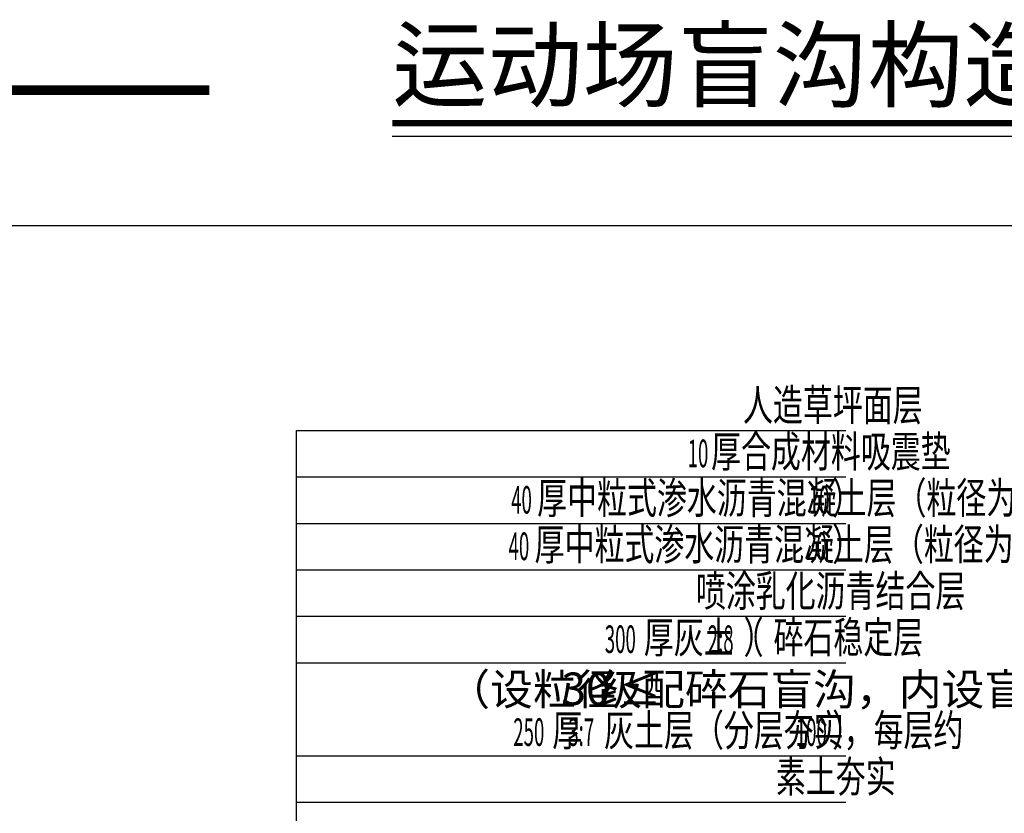
# Model space of a CAD drawing. Extents: x 523611856 to 524662410, y 3094298011 to 3094655008.
# Drawn here: x 523764764 to 523785966, y 3094372612 to 3094389696 of the extents above; entities that cross this region are included whole.
import ezdxf

# ---------------------------------------------------------------- set-up
doc = ezdxf.new("R2010")
doc.units = 0
doc.header["$LTSCALE"] = 1000
doc.layers.get('0').update_dxf_attribs({"linetype": 'CONTINUOUS'})
for name, color, linetype in [('A-ANNO-IDEN', 3, 'CONTINUOUS'), ('DIM_LEAD', 3, 'CONTINUOUS'), ('PUB_TEXT', 7, 'CONTINUOUS'), ('看线', 7, 'CONTINUOUS')]:
    doc.layers.add(name, color=color, linetype=linetype)
doc.styles.add('_TCH_DIM', font='SIMPLEX', dxfattribs={"bigfont": 'GBCBIG'})
doc.styles.get("Standard").update_dxf_attribs({"font": 'rs.shx', "bigfont": 'hztxt.shx'})
doc.styles.add('图签黑体', font='simhei.ttf')

# ---------------------------------------------------------------- blocks, each defined once
blk = doc.blocks.new('FFGGH')
at = {"layer": 'DIM_LEAD'}
for p, q in [((48658830.4, 101812701.4), (48658830.4, 101810536.7)), ((48658830.4, 101812701.4), (48660014.2, 101812701.4)), ((48658830.4, 101812601.4), (48660014.2, 101812601.4)), ((48658830.4, 101812501.4), (48660014.2, 101812501.4)), ((48658830.4, 101812401.4), (48660014.2, 101812401.4)), ((48658830.4, 101812301.4), (48660014.2, 101812301.4)), ((48658830.4, 101812201.4), (48660014.2, 101812201.4)), ((48658830.4, 101812001.4), (48660014.2, 101812001.4)), ((48658830.4, 101811901.4), (48660014.2, 101811901.4))]:
    blk.add_line(p, q, dxfattribs=at)
at = {"layer": 'PUB_TEXT', "style": '_TCH_DIM'}
for s, height, width, p in [('人造草坪面层', 67.52, 0.7, (48659792.5, 101812722.4)), ('10', 59.5, 0.494118, (48659673.3, 101812622.4)), ('厚合成材料吸震垫', 67.52, 0.7, (48659723.7, 101812622.4)), ('厚中粒式渗水沥青混凝土层（粒径为≤', 67.518, 0.7, (48659349.2, 101812522.4)), ('）', 67.5, 0.7, (48659984.5, 101812522.4)), ('40', 59.5, 0.494118, (48659293.2, 101812522.4)), ('10', 59.5, 0.494118, (48659934.1, 101812522.4)), ('厚中粒式渗水沥青混凝土层（粒径为≤', 67.518, 0.7, (48659343.6, 101812422.4)), ('）', 67.5, 0.7, (48659984.5, 101812422.4)), ('40', 59.5, 0.494118, (48659287.6, 101812422.4)), ('20', 59.5, 0.494118, (48659928.5, 101812422.4)), ('喷涂乳化沥青结合层', 67.52, 0.7, (48659690.9, 101812322.4)), ('厚灰土（', 67.52, 0.7, (48659578.9, 101812222.4)), ('）碎石稳定层', 67.52, 0.7, (48659793.6, 101812222.4)), ('300', 59.5, 0.494118, (48659494.9, 101812222.4)), ('2:8', 59.5, 0.494118, (48659716.6, 101812222.4)), ('厚', 67.5, 0.7, (48659381.8, 101812022.4)), ('灰土层（分层夯实，每层约', 67.518, 0.7, (48659493.3, 101812022.4)), ('）', 67.5, 0.7, (48659984.5, 101812022.4)), ('250', 59.5, 0.494118, (48659297.8, 101812022.4)), ('3:7', 59.5, 0.494118, (48659416.3, 101812022.4)), ('100', 59.5, 0.494118, (48659906.1, 101812022.4)), ('素土夯实', 67.52, 0.7, (48659863.4, 101811922.4))]:
    blk.add_text(s, height=height, dxfattribs=dict(at, width=width)).set_placement(p)
at = {"layer": 'PUB_TEXT'}
for s, height, p in [('（设粒径≤', 67.52, (48659155.7, 101812110.4)), ('30', 70, (48659401.4, 101812110.4)), ('级配碎石盲沟，内设盲管）', 67.518, (48659483.1, 101812110.4))]:
    blk.add_text(s, height=height, dxfattribs=at).set_placement(p)

msp = doc.modelspace()

# ---------------------------------------------------------------- linework, layer by layer
at = {"ltscale": 10}
msp.add_line((523805969, 3094385256), (523705042, 3094385256), dxfattribs=at)
at = {"layer": 'A-ANNO-IDEN', "linetype": 'ByBlock', "const_width": 210}
msp.add_lwpolyline([(523747588, 3094388180), (523768848, 3094388180)], dxfattribs=at)
at = {"layer": 'A-ANNO-IDEN', "const_width": 140}
msp.add_lwpolyline([(523772787, 3094387469), (523795587, 3094387469)], dxfattribs=at)
at = {"layer": 'A-ANNO-IDEN'}
msp.add_lwpolyline([(523772787, 3094387189), (523795587, 3094387189)], dxfattribs=at)

# ---------------------------------------------------------------- block references
at = {"layer": '看线', "xscale": 10, "yscale": 10, "zscale": 10}
msp.add_blockref('FFGGH', (37182415, 2076253838), dxfattribs=at)

# ---------------------------------------------------------------- texts
at = {"layer": 'PUB_TEXT', "style": '图签黑体'}
msp.add_text('运动场盲沟构造大样', height=1502.1, dxfattribs=at).set_placement((523772787, 3094387968))

doc.saveas('drawing.dxf')
